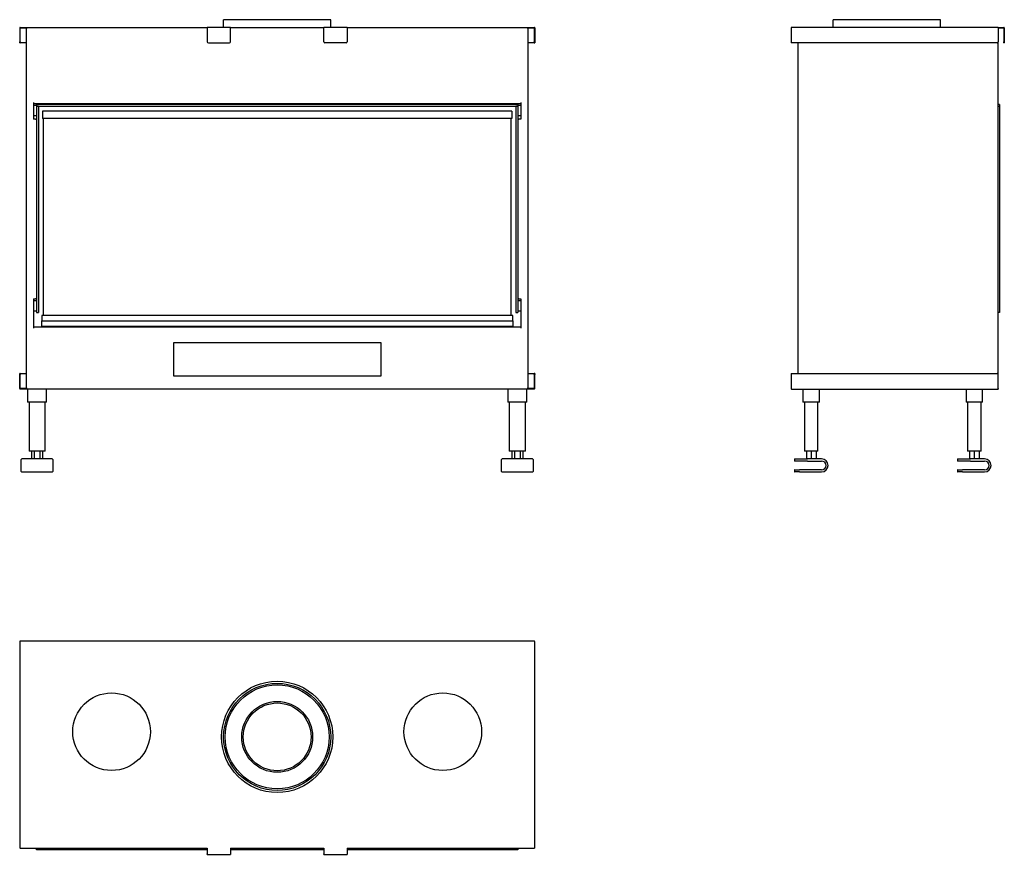
# Model space of a CAD drawing. Units: millimetres. Extents: x 1255 to 3158, y 1044 to 2657.
import ezdxf

# ---------------------------------------------------------------- set-up
doc = ezdxf.new("R2010")
doc.units = ezdxf.units.MM
doc.layers.add('Visible Edges(westland)', color=7, linetype='Continuous', lineweight=25)

msp = doc.modelspace()

# ---------------------------------------------------------------- linework, layer by layer
at = {"layer": 'Visible Edges(westland)'}
for p, q in [((1856.4, 2657.3), (1649.4, 2657.3)), ((1649.4, 2642.3), (1649.4, 2657.3)), ((1856.4, 2642.3), (1856.4, 2657.3)), ((3034.3, 2657.3), (2827.3, 2657.3)), ((2827.3, 2642.3), (2827.3, 2657.3)), ((3034.3, 2642.3), (3034.3, 2657.3)), ((1255.4, 2641.3), (1255.4, 2614.3)), ((1256.4, 2642.3), (1617.9, 2642.3)), ((1256.4, 2614.3), (1256.4, 2640.3)), ((1257.4, 2641.3), (1269.9, 2641.3)), ((1267.9, 2641.3), (1267.9, 1944.3)), ((1662.9, 2642.3), (1617.9, 2642.3)), ((1617.9, 2641.3), (1617.9, 2642.3)), ((1617.9, 2641.3), (1617.9, 2614.3)), ((1662.9, 2642.3), (1662.9, 2641.3)), ((1662.9, 2642.3), (1842.9, 2642.3)), ((1662.9, 2614.3), (1662.9, 2641.3)), ((1842.9, 2641.3), (1842.9, 2642.3)), ((1887.9, 2642.3), (1842.9, 2642.3)), ((1842.9, 2614.3), (1842.9, 2641.3)), ((1887.9, 2642.3), (1887.9, 2641.3)), ((1887.9, 2642.3), (2249.4, 2642.3)), ((1887.9, 2641.3), (1887.9, 2614.3)), ((2235.9, 2641.3), (2248.4, 2641.3)), ((2237.9, 1944.3), (2237.9, 2641.3)), ((2249.4, 2640.3), (2249.4, 2614.3)), ((2250.4, 2641.3), (2250.4, 2614.3)), ((2745.8, 2641.3), (2745.8, 2612.3)), ((3145.8, 2642.3), (2746.8, 2642.3)), ((3145.8, 2642.3), (3145.8, 2641.3)), ((3145.8, 2642.3), (3156.8, 2642.3)), ((3145.8, 2641.3), (3145.8, 2614.3)), ((3145.8, 2641.3), (3155.8, 2641.3)), ((3156.8, 2640.3), (3156.8, 2614.3)), ((3157.8, 2641.3), (3157.8, 2614.3)), ((1255.4, 2612.3), (1255.4, 2614.3)), ((1255.4, 2612.3), (1256.4, 2612.3)), ((1256.4, 2614.3), (1256.4, 2612.3)), ((1267.9, 2612.3), (1256.4, 2612.3)), ((1619.9, 2612.3), (1660.9, 2612.3)), ((1885.9, 2612.3), (1844.9, 2612.3)), ((2249.4, 2612.3), (2237.9, 2612.3)), ((2249.4, 2612.3), (2249.4, 2614.3)), ((2249.4, 2612.3), (2250.4, 2612.3)), ((2250.4, 2614.3), (2250.4, 2612.3)), ((2746.8, 2612.3), (2745.8, 2612.3)), ((3143.8, 2612.3), (2746.8, 2612.3)), ((2758.8, 2612.3), (2758.8, 1973.3)), ((3145.8, 1971.3), (3145.8, 2614.3)), ((3156.8, 2612.3), (3156.8, 2614.3)), ((3156.8, 2612.3), (3157.8, 2612.3)), ((3157.8, 2614.3), (3157.8, 2612.3)), ((1281.9, 2497.3), (1281.9, 2465.3)), ((1281.9, 2495.3), (2223.9, 2495.3)), ((1281.9, 2492.3), (1287.9, 2492.3)), ((1287.9, 2493.6), (1287.9, 2495.3)), ((1287.9, 2493.6), (1291.9, 2493.6)), ((1287.9, 2493.3), (1287.9, 2493.6)), ((1287.9, 2493.3), (1287.9, 2489.3)), ((2217.9, 2493.3), (1287.9, 2493.3)), ((1291.9, 2495.3), (1291.9, 2493.6)), ((1291.9, 2493.6), (1291.9, 2493.3)), ((2213.9, 2493.6), (2213.9, 2495.3)), ((2213.9, 2493.6), (2217.9, 2493.6)), ((2213.9, 2493.3), (2213.9, 2493.6)), ((2217.9, 2495.3), (2217.9, 2493.6)), ((2217.9, 2493.6), (2217.9, 2493.3)), ((2217.9, 2493.3), (2217.9, 2489.3)), ((2217.9, 2492.3), (2223.9, 2492.3)), ((2223.9, 2497.3), (2223.9, 2465.3)), ((3148.8, 2493.3), (3145.8, 2493.3)), ((3148.8, 2493.3), (3148.8, 2489.3)), ((1287.9, 2489.3), (1287.9, 2091.3)), ((1291.9, 2489.3), (1287.9, 2489.3)), ((2217.9, 2489.3), (1287.9, 2489.3)), ((1291.9, 2489.3), (1291.9, 2091.3)), ((1299.4, 2480.5), (1299.4, 2466.5)), ((2206.4, 2480.5), (1299.4, 2480.5)), ((2206.4, 2480.5), (2206.4, 2466.5)), ((2213.9, 2489.3), (2213.9, 2091.3)), ((2217.9, 2489.3), (2213.9, 2489.3)), ((2217.9, 2489.3), (2217.9, 2091.3)), ((3148.8, 2489.3), (3145.8, 2489.3)), ((3148.8, 2489.3), (3145.8, 2489.3)), ((3148.8, 2489.3), (3148.8, 2091.3)), ((1281.9, 2472.3), (1287.9, 2472.3)), ((1285.9, 2465.3), (1281.9, 2465.3)), ((1285.9, 2465.3), (1287.9, 2465.3)), ((2206.4, 2466.5), (1299.4, 2466.5)), ((1300.9, 2466.5), (1300.9, 2085.3)), ((2204.9, 2085.3), (2204.9, 2466.5)), ((2217.9, 2472.3), (2223.9, 2472.3)), ((2217.9, 2465.3), (2219.9, 2465.3)), ((2223.9, 2465.3), (2219.9, 2465.3)), ((1281.9, 2117.7), (1281.9, 2061.3)), ((1281.9, 2117.7), (1285.9, 2117.7)), ((1281.9, 2114.3), (1287.9, 2114.3)), ((1287.9, 2117.7), (1285.9, 2117.7)), ((2219.9, 2117.7), (2217.9, 2117.7)), ((2217.9, 2114.3), (2223.9, 2114.3)), ((2219.9, 2117.7), (2223.9, 2117.7)), ((2223.9, 2117.7), (2223.9, 2061.3)), ((1281.9, 2094.3), (1287.9, 2094.3)), ((2217.9, 2094.3), (2223.9, 2094.3)), ((1287.9, 2091.3), (1291.9, 2091.3)), ((1297.9, 2085.3), (1297.9, 2075.3)), ((2207.9, 2085.3), (1297.9, 2085.3)), ((1297.9, 2064.3), (1297.9, 2075.3)), ((1297.9, 2075.3), (2207.9, 2075.3)), ((2207.9, 2075.3), (2207.9, 2085.3)), ((2207.9, 2075.3), (2207.9, 2064.3)), ((2213.9, 2091.3), (2217.9, 2091.3)), ((3148.8, 2091.3), (3145.8, 2091.3)), ((2223.9, 2063.3), (1281.9, 2063.3)), ((2207.9, 2064.3), (1297.9, 2064.3)), ((1297.9, 2064.3), (1297.9, 2063.3)), ((2207.9, 2063.3), (2207.9, 2064.3)), ((1552.9, 1968.3), (1552.9, 2033.3)), ((1552.9, 2033.3), (1952.9, 2033.3)), ((1952.9, 2033.3), (1952.9, 1968.3)), ((1255.4, 1971.3), (1255.4, 1973.3)), ((1256.4, 1973.3), (1255.4, 1973.3)), ((1255.4, 1944.3), (1255.4, 1971.3)), ((1256.4, 1973.3), (1256.4, 1971.3)), ((1256.4, 1973.3), (1267.9, 1973.3)), ((1256.4, 1944.3), (1256.4, 1971.3)), ((1952.9, 1968.3), (1552.9, 1968.3)), ((2237.9, 1973.3), (2249.4, 1973.3)), ((2250.4, 1973.3), (2249.4, 1973.3)), ((2249.4, 1971.3), (2249.4, 1973.3)), ((2249.4, 1971.3), (2249.4, 1945.3)), ((2250.4, 1973.3), (2250.4, 1971.3)), ((2250.4, 1944.3), (2250.4, 1971.3)), ((2745.8, 1973.3), (2746.8, 1973.3)), ((2745.8, 1973.3), (2745.8, 1944.3)), ((2746.8, 1973.3), (3143.8, 1973.3)), ((3145.8, 1944.3), (3145.8, 1971.3)), ((1269.9, 1944.3), (1256.4, 1944.3)), ((2249.4, 1943.3), (1256.4, 1943.3)), ((1270.4, 1943.3), (1270.4, 1918.3)), ((1307.4, 1918.3), (1307.4, 1943.3)), ((2198.4, 1943.3), (2198.4, 1918.3)), ((2235.4, 1918.3), (2235.4, 1943.3)), ((2248.4, 1944.3), (2235.9, 1944.3)), ((2746.8, 1943.3), (3145.8, 1943.3)), ((2768.8, 1943.3), (2768.8, 1918.3)), ((2800.8, 1918.3), (2800.8, 1943.3)), ((3083.8, 1943.3), (3083.8, 1918.3)), ((3115.8, 1918.3), (3115.8, 1943.3)), ((3145.8, 1944.3), (3145.8, 1943.3)), ((1273.4, 1918.3), (1270.4, 1918.3)), ((1273.4, 1918.3), (1273.4, 1823.3)), ((1304.4, 1918.3), (1273.4, 1918.3)), ((1307.4, 1918.3), (1304.4, 1918.3)), ((1304.4, 1823.3), (1304.4, 1918.3)), ((2201.4, 1918.3), (2198.4, 1918.3)), ((2201.4, 1918.3), (2201.4, 1823.3)), ((2232.4, 1918.3), (2201.4, 1918.3)), ((2235.4, 1918.3), (2232.4, 1918.3)), ((2232.4, 1823.3), (2232.4, 1918.3)), ((2771.8, 1918.3), (2768.8, 1918.3)), ((2771.8, 1918.3), (2771.8, 1823.3)), ((2797.8, 1918.3), (2771.8, 1918.3)), ((2800.8, 1918.3), (2797.8, 1918.3)), ((2797.8, 1823.3), (2797.8, 1918.3)), ((3086.8, 1918.3), (3083.8, 1918.3)), ((3086.8, 1918.3), (3086.8, 1823.3)), ((3112.8, 1918.3), (3086.8, 1918.3)), ((3115.8, 1918.3), (3112.8, 1918.3)), ((3112.8, 1823.3), (3112.8, 1918.3)), ((1258.4, 1784.3), (1258.4, 1807.3)), ((1318.4, 1808.3), (1259.4, 1808.3)), ((1276.4, 1823.3), (1273.4, 1823.3)), ((1301.4, 1823.3), (1276.4, 1823.3)), ((1278.3, 1823.3), (1278.3, 1808.3)), ((1283.6, 1823.3), (1283.6, 1808.3)), ((1294.2, 1823.3), (1294.2, 1808.3)), ((1299.5, 1823.3), (1299.5, 1808.3)), ((1304.4, 1823.3), (1301.4, 1823.3)), ((1319.4, 1807.3), (1319.4, 1784.3)), ((2186.4, 1784.3), (2186.4, 1807.3)), ((2246.4, 1808.3), (2187.4, 1808.3)), ((2204.4, 1823.3), (2201.4, 1823.3)), ((2229.4, 1823.3), (2204.4, 1823.3)), ((2206.3, 1823.3), (2206.3, 1808.3)), ((2211.6, 1823.3), (2211.6, 1808.3)), ((2222.2, 1823.3), (2222.2, 1808.3)), ((2227.5, 1823.3), (2227.5, 1808.3)), ((2232.4, 1823.3), (2229.4, 1823.3)), ((2247.4, 1807.3), (2247.4, 1784.3)), ((2752.3, 1807.3), (2752.3, 1805.3)), ((2753.3, 1808.3), (2777.3, 1808.3)), ((2774.8, 1823.3), (2771.8, 1823.3)), ((2794.8, 1823.3), (2774.8, 1823.3)), ((2775.6, 1823.3), (2775.6, 1808.3)), ((2804.8, 1808.3), (2777.3, 1808.3)), ((2784.8, 1823.3), (2784.8, 1808.3)), ((2794, 1823.3), (2794, 1808.3)), ((2797.8, 1823.3), (2794.8, 1823.3)), ((3067.3, 1807.3), (3067.3, 1805.3)), ((3068.3, 1808.3), (3092.3, 1808.3)), ((3089.8, 1823.3), (3086.8, 1823.3)), ((3109.8, 1823.3), (3089.8, 1823.3)), ((3090.6, 1823.3), (3090.6, 1808.3)), ((3119.8, 1808.3), (3092.3, 1808.3)), ((3099.8, 1823.3), (3099.8, 1808.3)), ((3109, 1823.3), (3109, 1808.3)), ((3112.8, 1823.3), (3109.8, 1823.3)), ((2777.3, 1804.3), (2753.3, 1804.3)), ((2777.3, 1804.3), (2804.8, 1804.3)), ((3092.3, 1804.3), (3068.3, 1804.3)), ((3092.3, 1804.3), (3119.8, 1804.3)), ((1259.4, 1783.3), (1318.4, 1783.3)), ((2187.4, 1783.3), (2246.4, 1783.3)), ((2752.3, 1786.3), (2752.3, 1784.3)), ((2753.3, 1787.3), (2762.3, 1787.3)), ((2762.3, 1783.3), (2753.3, 1783.3)), ((2804.8, 1787.3), (2762.3, 1787.3)), ((2762.3, 1783.3), (2804.8, 1783.3)), ((3067.3, 1786.3), (3067.3, 1784.3)), ((3068.3, 1787.3), (3077.3, 1787.3)), ((3077.3, 1783.3), (3068.3, 1783.3)), ((3119.8, 1787.3), (3077.3, 1787.3)), ((3077.3, 1783.3), (3119.8, 1783.3)), ((1255.4, 1455.1), (1255.4, 1056.1)), ((2249.4, 1456.1), (1256.4, 1456.1)), ((2250.4, 1056.1), (2250.4, 1455.1)), ((1256.4, 1056.1), (1255.4, 1056.1)), ((1256.4, 1056.1), (1617.9, 1056.1)), ((1287.9, 1053.1), (1287.9, 1056.1)), ((1617.9, 1053.1), (1287.9, 1053.1)), ((1617.9, 1056.1), (1617.9, 1045.1)), ((1662.9, 1056.1), (1842.9, 1056.1)), ((1662.9, 1056.1), (1662.9, 1045.1)), ((1842.9, 1053.1), (1662.9, 1053.1)), ((1842.9, 1056.1), (1842.9, 1045.1)), ((1887.9, 1056.1), (2249.4, 1056.1)), ((1887.9, 1056.1), (1887.9, 1045.1)), ((2217.9, 1053.1), (1887.9, 1053.1)), ((2217.9, 1056.1), (2217.9, 1053.1)), ((2250.4, 1056.1), (2249.4, 1056.1)), ((1617.9, 1044.1), (1617.9, 1045.1)), ((1617.9, 1044.1), (1662.9, 1044.1)), ((1662.9, 1045.1), (1662.9, 1044.1)), ((1842.9, 1044.1), (1842.9, 1045.1)), ((1842.9, 1044.1), (1887.9, 1044.1)), ((1887.9, 1045.1), (1887.9, 1044.1))]:
    msp.add_line(p, q, dxfattribs=at)
for centre, radius in [((1752.9, 1271.1), 107.5), ((1752.9, 1271.1), 103.5), ((1752.9, 1271.1), 100.5), ((1432.9, 1281.1), 75), ((2072.9, 1281.1), 75), ((1752.9, 1271.1), 68.5), ((1752.9, 1271.1), 65.5)]:
    msp.add_circle(centre, radius, dxfattribs=at)
for centre, radius, start, end in [((1256.4, 2641.3), 1, 90, 180), ((1257.4, 2640.3), 1, 90, 180), ((2248.4, 2640.3), 1, 0, 90), ((2249.4, 2641.3), 1, 0, 90), ((2746.8, 2641.3), 1, 90, 180), ((3155.8, 2640.3), 1, 0, 90), ((3156.8, 2641.3), 1, 0, 90), ((1619.9, 2614.3), 2, 180, 270), ((1660.9, 2614.3), 2, 270, 0), ((1844.9, 2614.3), 2, 180, 270), ((1885.9, 2614.3), 2, 270, 0), ((3143.8, 2614.3), 2, 270, 0), ((3143.8, 1971.3), 2, 0, 90), ((1256.4, 1944.3), 1, 180, 270), ((2248.4, 1945.3), 1, 270, 0), ((2249.4, 1944.3), 1, 270, 0), ((2746.8, 1944.3), 1, 180, 270), ((1259.4, 1807.3), 1, 90, 180), ((1318.4, 1807.3), 1, 0, 90), ((2187.4, 1807.3), 1, 90, 180), ((2246.4, 1807.3), 1, 0, 90), ((2753.3, 1807.3), 1, 90, 180), ((2804.8, 1795.8), 12.5, 270, 90), ((3068.3, 1807.3), 1, 90, 180), ((3119.8, 1795.8), 12.5, 270, 90), ((2753.3, 1805.3), 1, 180, 270), ((2804.8, 1795.8), 8.5, 270, 90), ((3068.3, 1805.3), 1, 180, 270), ((3119.8, 1795.8), 8.5, 270, 90), ((1259.4, 1784.3), 1, 180, 270), ((1318.4, 1784.3), 1, 270, 0), ((2187.4, 1784.3), 1, 180, 270), ((2246.4, 1784.3), 1, 270, 0), ((2753.3, 1786.3), 1, 90, 180), ((2753.3, 1784.3), 1, 180, 270), ((3068.3, 1786.3), 1, 90, 180), ((3068.3, 1784.3), 1, 180, 270), ((1256.4, 1455.1), 1, 90, 180), ((2249.4, 1455.1), 1, 0, 90)]:
    msp.add_arc(centre, radius, start, end, dxfattribs=at)

doc.saveas('drawing.dxf')
